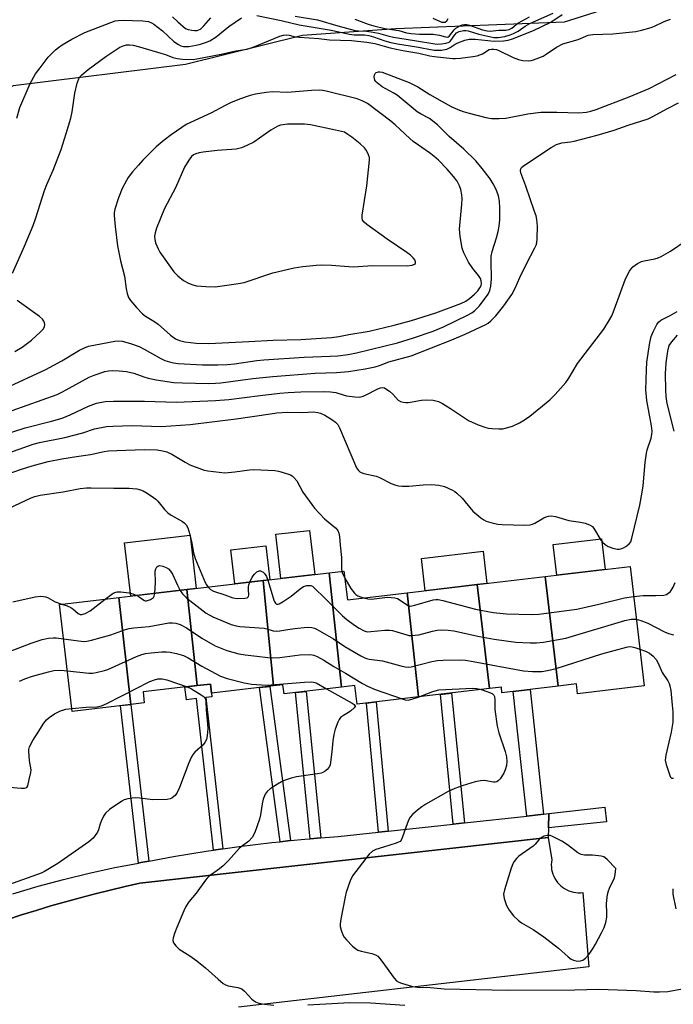
# Model space of a CAD drawing. Units: inches. Extents: x 1255767 to 1261767, y 545452 to 549453.
# Drawn here: x 1259266 to 1259468, y 547806 to 548110 of the extents above; entities that cross this region are included whole.
import ezdxf

# ---------------------------------------------------------------- set-up
doc = ezdxf.new("R2010")
doc.units = ezdxf.units.IN
doc.header["$MEASUREMENT"] = 0
for name, color, linetype in [('BLDG-Footprint', 5, 'Continuous'), ('CULTRL-Pad', 6, 'Continuous'), ('NTRL-Trees', 3, 'Continuous'), ('TRANS-Non Street Sidewalk', 7, 'Continuous'), ('TRANS-Parking Lot', 4, 'Continuous'), ('TRANS-Street Sidewalk', 7, 'Continuous'), ('Undefined', 1, 'Continuous')]:
    doc.layers.add(name, color=color, linetype=linetype)

msp = doc.modelspace()

# ---------------------------------------------------------------- linework, layer by layer
at = {"layer": 'BLDG-Footprint'}
for points, elevation in [([(1259432.02, 547904.25), (1259428.04, 547938.08), (1259454.28, 547941.17), (1259458.61, 547904.28), (1259438.06, 547901.86), (1259437.7, 547904.91)], 405.98), ([(1259365.05, 547903.89), (1259347.33, 547901.81), (1259347, 547904.62), (1259344.08, 547904.28), (1259340.86, 547936.84), (1259361.27, 547939.24)], 408.32), ([(1259385.42, 547933.07), (1259388.87, 547900.89), (1259369.89, 547898.65), (1259369.22, 547904.38), (1259365.05, 547903.89), (1259361.27, 547939.24), (1259365.86, 547939.78), (1259366.91, 547930.89)], 407.63), ([(1259432.02, 547904.25), (1259414.7, 547902.21), (1259414.5, 547903.9), (1259410.86, 547903.47), (1259407.04, 547935.61), (1259428.04, 547938.08)], 406.74), ([(1259344.08, 547904.28), (1259324.93, 547902.02), (1259324.59, 547904.88), (1259320.47, 547904.39), (1259317.32, 547934.07), (1259340.86, 547936.84)], 408.57), ([(1259410.86, 547903.47), (1259388.87, 547900.89), (1259385.42, 547933.07), (1259407.04, 547935.61)], 407.19), ([(1259299.97, 547898.58), (1259281.85, 547896.44), (1259277.97, 547929.44), (1259296.27, 547931.6)], 411.2), ([(1259320.47, 547904.39), (1259303.75, 547902.42), (1259304.15, 547899.07), (1259299.97, 547898.58), (1259296.27, 547931.6), (1259317.32, 547934.07)], 411.09)]:
    msp.add_lwpolyline(points, close=True, dxfattribs=dict(at, elevation=elevation))
at = {"layer": 'CULTRL-Pad'}
for points in [[(1259317.32, 547934.07), (1259299.93, 547932.03), (1259297.99, 547948.48), (1259318.28, 547950.87), (1259320.22, 547934.41)], [(1259356.82, 547938.72), (1259346.39, 547937.49), (1259344.78, 547951.15), (1259355.21, 547952.38)], [(1259446.58, 547940.26), (1259431.64, 547938.5), (1259430.53, 547947.98), (1259445.46, 547949.73)], [(1259340.86, 547936.84), (1259332.11, 547935.81), (1259330.88, 547946.33), (1259341.69, 547947.6), (1259342.92, 547937.08)], [(1259407.04, 547935.61), (1259390.95, 547933.72), (1259389.78, 547943.69), (1259408.84, 547945.93), (1259410.01, 547935.96)]]:
    msp.add_lwpolyline(points, close=True, dxfattribs=at)
at = {"layer": 'NTRL-Trees'}
msp.add_polyline3d([(1259485.25, 548125.75, 0), (1259433.91, 548109.41, 0), (1259381.87, 548107.41, 0), (1259353.05, 548105.27, 0), (1259316.83, 548096.4, 0), (1259263.66, 548089.75, 0), (1259221.79, 548067.59, 0), (1259196.01, 548058.21, 0), (1259178.73, 548053.23, 0), (1259170.29, 548046.9, 0), (1259169.44, 548032.55, 0), (1259183.8, 548004.69, 0), (1259184.49, 547968.35, 0), (1259161.07, 547952.04, 0), (1259141.54, 547941.62, 0), (1259118.1, 547940.32, 0), (1259080.34, 547940.32, 0), (1259042.59, 547964.92, 0)], dxfattribs=at)
at = {"layer": 'TRANS-Non Street Sidewalk'}
for points in [[(1259328.45, 547853.95), (1259325.55, 547853.54), (1259320.28, 547900.39), (1259317.14, 547900.02), (1259316.68, 547903.94), (1259320.47, 547904.39), (1259324.59, 547904.88), (1259324.93, 547902.02), (1259325.05, 547900.95), (1259323.19, 547900.73)], [(1259349.3, 547856.47), (1259346.13, 547856.15), (1259339.74, 547903.76), (1259342.9, 547904.13)], [(1259358.66, 547857.31), (1259355.42, 547857.05), (1259350.92, 547902.23), (1259354.15, 547902.61)], [(1259403.11, 547861.99), (1259399.64, 547861.62), (1259395.65, 547901.68), (1259399.11, 547902.09)], [(1259427.56, 547864.65), (1259422.36, 547864.09), (1259418.17, 547902.62), (1259423.36, 547903.23)], [(1259305.54, 547850.15), (1259303.08, 547849.69), (1259302.4, 547849.56), (1259296.8, 547898.2), (1259299.98, 547898.58)], [(1259379.55, 547859.43), (1259376.54, 547859.1), (1259372.8, 547899), (1259375.8, 547899.35)], [(1259429.05, 547860.44), (1259429.19, 547864.83), (1259446.49, 547866.86), (1259447.01, 547862.31)]]:
    msp.add_lwpolyline(points, close=True, dxfattribs=at)
at = {"layer": 'TRANS-Parking Lot'}
msp.add_lwpolyline([(1259261.66, 547832.03), (1259266.17, 547833.5), (1259270.69, 547834.92), (1259275.23, 547836.29), (1259279.79, 547837.59), (1259284.37, 547838.84), (1259288.96, 547840.05), (1259293.56, 547841.18), (1259298.18, 547842.27), (1259302.81, 547843.3), (1259428.96, 547857.45), (1259430.06, 547850.52), (1259429.96, 547849.79), (1259429.93, 547849.05), (1259429.96, 547848.31), (1259430.05, 547847.58), (1259430.21, 547846.86), (1259430.42, 547846.15), (1259430.7, 547845.47), (1259431.03, 547844.81), (1259431.41, 547844.18), (1259431.86, 547843.58), (1259432.34, 547843.03), (1259432.87, 547842.52), (1259433.45, 547842.06), (1259434.06, 547841.64), (1259434.71, 547841.28), (1259435.38, 547840.98), (1259436.08, 547840.74), (1259436.79, 547840.55), (1259437.52, 547840.43), (1259438.26, 547840.37), (1259438.99, 547840.37), (1259439.73, 547840.44), (1259441.53, 547817.51), (1259333.29, 547804.98)], dxfattribs=at)
at = {"layer": 'TRANS-Street Sidewalk'}
msp.add_lwpolyline([(1259263.5, 547840.03), (1259271.31, 547842.37), (1259279.18, 547844.5), (1259287.1, 547846.44), (1259295.07, 547848.17), (1259302.4, 547849.56), (1259303.08, 547849.69), (1259305.54, 547850.15), (1259313.16, 547851.55), (1259323.28, 547853.21), (1259325.55, 547853.54), (1259328.45, 547853.95), (1259333.43, 547854.66), (1259343.61, 547855.9), (1259346.13, 547856.15), (1259349.3, 547856.47), (1259353.81, 547856.92), (1259355.42, 547857.05), (1259358.66, 547857.31), (1259364.03, 547857.74), (1259376.54, 547859.1), (1259379.55, 547859.43), (1259399.64, 547861.62), (1259403.11, 547861.99), (1259422.36, 547864.09), (1259427.56, 547864.65), (1259429.19, 547864.83), (1259429.05, 547860.44), (1259428.96, 547857.45), (1259302.81, 547843.3), (1259298.18, 547842.27), (1259293.56, 547841.18), (1259288.96, 547840.05), (1259284.37, 547838.84), (1259279.79, 547837.59), (1259275.23, 547836.29), (1259270.69, 547834.92), (1259266.17, 547833.5), (1259261.66, 547832.03)], dxfattribs=at)
at = {"layer": 'Undefined'}
for points, elevation in [([(1259312.82, 548111.08), (1259314.47, 548109.49), (1259316.9, 548107.49), (1259317.66, 548107.13), (1259318.79, 548106.92), (1259319.66, 548106.87), (1259320.51, 548106.91), (1259321.04, 548107.06), (1259321.53, 548107.32), (1259322.59, 548108.3), (1259324.7, 548110.79)], 390), ([(1259338.94, 548111.53), (1259346.46, 548109.98), (1259351.98, 548108.62), (1259361.9, 548106.93), (1259367.58, 548105.69), (1259368.99, 548105.53), (1259372.25, 548105.48), (1259373.57, 548105.31), (1259374.95, 548104.94), (1259378.44, 548103.69), (1259380.34, 548103.19), (1259382.44, 548102.78), (1259388.23, 548101.86), (1259393.73, 548100.81), (1259394.8, 548100.76), (1259395.97, 548100.82), (1259397.68, 548101.12), (1259398.68, 548101.58), (1259400.26, 548102.64), (1259401.03, 548103.04), (1259403.21, 548103.87), (1259404.6, 548104.18), (1259406.37, 548104.22), (1259412.27, 548103.56), (1259415.14, 548103.63), (1259416.56, 548103.84), (1259417.94, 548104.24), (1259424.48, 548106.91), (1259429.76, 548109.47), (1259433.26, 548111.83)], 392), ([(1259350.76, 548111.3), (1259357.65, 548110.11), (1259363.99, 548108.28), (1259369.3, 548106.9), (1259370.39, 548106.74), (1259372.82, 548106.65), (1259374.27, 548106.45), (1259376.57, 548106), (1259379.4, 548105.18), (1259381.18, 548104.77), (1259387.66, 548103.81), (1259393.95, 548102.73), (1259394.87, 548102.66), (1259395.98, 548102.71), (1259397.34, 548102.92), (1259398.1, 548103.15), (1259398.54, 548103.41), (1259398.92, 548103.78), (1259400.17, 548105.53), (1259400.69, 548106.09), (1259401.5, 548106.57), (1259402.77, 548106.86), (1259403.56, 548106.89), (1259404.2, 548106.81), (1259407.5, 548105.77), (1259412.17, 548104.67), (1259413.56, 548104.67), (1259415.57, 548105.05), (1259417.26, 548105.48), (1259418.28, 548105.9), (1259419.68, 548106.7), (1259421.82, 548108.2), (1259423.3, 548109.03), (1259430.49, 548112.17)], 390), ([(1259369.2, 548110.36), (1259373.36, 548108.83), (1259375.09, 548108.32), (1259378.45, 548107.51), (1259382.79, 548106.87), (1259385.21, 548106.18), (1259386.64, 548105.91), (1259389.16, 548105.73), (1259392.07, 548105.77), (1259393.44, 548105.7), (1259395.35, 548105.42), (1259397.27, 548104.86), (1259398, 548104.84), (1259398.51, 548105.19), (1259399.87, 548107.04), (1259400.48, 548107.61), (1259401.92, 548108.43), (1259402.43, 548108.61), (1259403.15, 548108.72), (1259403.88, 548108.68), (1259404.69, 548108.49), (1259408.63, 548107.04), (1259410.1, 548106.71), (1259411.02, 548106.69), (1259413.68, 548106.92), (1259415.88, 548107), (1259416.92, 548107.18), (1259417.72, 548107.62), (1259419.08, 548108.74), (1259419.81, 548109.25), (1259423.22, 548111.04)], 388), ([(1259263.38, 548031.89), (1259267.14, 548040.19), (1259269.79, 548046.56), (1259270.66, 548048.98), (1259273.27, 548057.4), (1259273.98, 548059.25), (1259275.94, 548063.72), (1259278.41, 548070.06), (1259280.03, 548075.01), (1259281.44, 548079.76), (1259281.84, 548081.7), (1259282.72, 548087.45), (1259283.41, 548090.56), (1259283.86, 548091.91), (1259284.26, 548092.55), (1259284.81, 548093.15), (1259286.75, 548094.78), (1259292.21, 548098.81), (1259296.6, 548101.68), (1259297.63, 548102.17), (1259298.68, 548102.41), (1259299.52, 548102.43), (1259300.67, 548102.3), (1259302.68, 548101.81), (1259309.26, 548099.89), (1259310.67, 548099.43), (1259312.97, 548098.54), (1259314.27, 548098.16), (1259315.9, 548097.96), (1259319.22, 548097.94), (1259320.42, 548098.1), (1259327.86, 548099.54), (1259332.39, 548100.54), (1259335.97, 548101.11), (1259337.81, 548101.76), (1259346.03, 548105.08), (1259347.14, 548105.41), (1259348.13, 548105.49), (1259348.93, 548105.38), (1259350.75, 548104.92), (1259352.1, 548104.76), (1259358.06, 548104.36), (1259361.37, 548103.95), (1259368.18, 548103.81), (1259372.89, 548103.23), (1259375.37, 548102.8), (1259378.24, 548101.99), (1259380.15, 548101.54), (1259384.08, 548100.73), (1259388.96, 548099.86), (1259392.35, 548099.05), (1259393.78, 548098.83), (1259399.53, 548098.23), (1259400.38, 548098.21), (1259401.84, 548098.33), (1259405.65, 548098.81), (1259407.07, 548099.07), (1259408.66, 548099.6), (1259410.72, 548100.94), (1259411.45, 548101.12), (1259412.2, 548101.11), (1259412.96, 548100.97), (1259413.75, 548100.68), (1259418.2, 548098.54), (1259419.82, 548097.87), (1259421.18, 548097.6), (1259422.85, 548097.52), (1259423.67, 548097.61), (1259424.48, 548097.84), (1259427.38, 548098.97), (1259428.4, 548099.55), (1259431.58, 548101.66), (1259433.48, 548102.69), (1259438.26, 548104.12), (1259441.31, 548105.38), (1259442.77, 548105.58), (1259448.97, 548105.86), (1259456.08, 548106.6), (1259457.78, 548106.92), (1259460.83, 548107.81), (1259461.88, 548108.22), (1259464.87, 548109.64), (1259466.81, 548110.39)], 394), ([(1259264.7, 548079.75), (1259265.71, 548083.07), (1259268.89, 548090.49), (1259270.56, 548093.43), (1259271.91, 548095.33), (1259274.46, 548098.6), (1259276.73, 548100.88), (1259277.62, 548101.63), (1259278.79, 548102.44), (1259281.75, 548104.18), (1259285.8, 548106.22), (1259293.76, 548109.37), (1259295.15, 548109.82), (1259296.09, 548109.98), (1259297.57, 548110.04), (1259300.53, 548110), (1259303.73, 548109.84), (1259305.41, 548109.6), (1259306.38, 548109.24), (1259307.08, 548108.83), (1259309.76, 548106.79), (1259313.29, 548103.49), (1259314.72, 548102.5), (1259315.48, 548102.16), (1259316.27, 548101.96), (1259317.09, 548101.88), (1259317.93, 548101.95), (1259320.17, 548102.33), (1259321.52, 548102.67), (1259323.1, 548103.15), (1259324.38, 548103.68), (1259326.38, 548104.94), (1259330.3, 548108.12), (1259334.19, 548110.8)], 392), ([(1259393.31, 548110.72), (1259395.34, 548109.71), (1259396.14, 548109.46), (1259396.66, 548109.41), (1259397.1, 548109.47), (1259397.67, 548109.85), (1259398.05, 548110.55)], 386), ([(1259261.26, 547996.32), (1259273.69, 548002.06), (1259278.62, 548004.73), (1259284.12, 548008.02), (1259285.66, 548008.8), (1259286.86, 548009.25), (1259295.02, 548010.83), (1259296.19, 548010.93), (1259297.32, 548010.84), (1259299.83, 548010.14), (1259302.56, 548009.16), (1259304.11, 548008.37), (1259309.21, 548005.5), (1259310.53, 548004.9), (1259311.9, 548004.42), (1259313.2, 548004.15), (1259314.57, 548003.98), (1259322.16, 548003.56), (1259326.84, 548003.54), (1259329.89, 548003.66), (1259332.03, 548003.87), (1259338.96, 548004.83), (1259341.08, 548005.06), (1259353.59, 548005.9), (1259361.57, 548006.17), (1259363.96, 548006.33), (1259367.13, 548006.73), (1259369.77, 548007.24), (1259382.37, 548010.37), (1259387.32, 548011.87), (1259393.41, 548013.97), (1259396.59, 548015.31), (1259404.09, 548018.89), (1259405.4, 548019.6), (1259406.35, 548020.29), (1259407.76, 548021.77), (1259410.39, 548025.39), (1259410.94, 548026.52), (1259411.29, 548027.82), (1259411.43, 548030.14), (1259411.32, 548035.45), (1259411.39, 548037.1), (1259411.71, 548038.53), (1259413.03, 548042.81), (1259413.53, 548044.73), (1259413.84, 548046.4), (1259414.03, 548048.38), (1259414, 548052.09), (1259413.89, 548054.09), (1259413.57, 548055.8), (1259412.92, 548057.68), (1259412, 548059.52), (1259411.05, 548060.99), (1259408.62, 548064.25), (1259406.6, 548066.6), (1259402.9, 548070.2), (1259398.36, 548074.12), (1259394.78, 548077.72), (1259392.32, 548079.64), (1259389.7, 548081.02), (1259388.53, 548081.77), (1259382.3, 548086.84), (1259381.08, 548087.61), (1259377.71, 548089.47), (1259376.08, 548090.66), (1259375.69, 548091.09), (1259375.43, 548091.54), (1259375.15, 548092.51), (1259375.26, 548093.18), (1259375.51, 548093.56), (1259375.86, 548093.88), (1259376.51, 548094.13), (1259376.97, 548094.12), (1259377.67, 548093.95), (1259386.01, 548090.83), (1259388.68, 548089.45), (1259392.43, 548087.08), (1259396.16, 548084.92), (1259398.98, 548083.42), (1259401.09, 548082.47), (1259402.74, 548081.87), (1259404.17, 548081.46), (1259409.66, 548080.02), (1259411.41, 548079.69), (1259413.8, 548079.65), (1259415.89, 548079.74), (1259422.68, 548081.12), (1259426.69, 548081.58), (1259431.67, 548081.64), (1259438.47, 548081.44), (1259440.79, 548081.65), (1259442.18, 548081.96), (1259443.8, 548082.48), (1259453.97, 548086.36), (1259460.19, 548088.91), (1259468.55, 548093.3)], 396), ([(1259263.31, 547989.37), (1259277.2, 547994.37), (1259278.9, 547995.19), (1259287.08, 547999.69), (1259288.69, 548000.33), (1259291.98, 548001.43), (1259293.06, 548001.66), (1259294.39, 548001.76), (1259296.39, 548001.68), (1259298.68, 548001.48), (1259300.88, 548000.98), (1259304.05, 547999.83), (1259305.38, 547999.43), (1259307.81, 547998.94), (1259313.32, 547998.08), (1259315.9, 547997.92), (1259324.01, 547997.81), (1259326.2, 547997.83), (1259327.82, 547997.96), (1259337.67, 547999.31), (1259343.85, 547999.95), (1259356.91, 548000.91), (1259363.51, 548001.14), (1259367.28, 548001.48), (1259372.42, 548002.33), (1259375.48, 548002.95), (1259376.85, 548003.36), (1259379.73, 548004.49), (1259386.67, 548006.35), (1259399.2, 548011.31), (1259403.31, 548013.06), (1259409.67, 548015.96), (1259410.4, 548016.41), (1259411.26, 548017.1), (1259412.8, 548018.7), (1259415.3, 548021.76), (1259417.71, 548025.24), (1259418.81, 548027.23), (1259420.21, 548030.51), (1259422.29, 548034.79), (1259424.9, 548039.72), (1259425.25, 548040.51), (1259425.47, 548041.25), (1259425.62, 548042.57), (1259425.69, 548046.38), (1259425.51, 548048.48), (1259425.26, 548049.56), (1259424.8, 548050.95), (1259422.04, 548058.73), (1259420.48, 548062.83), (1259420.39, 548063.61), (1259420.48, 548064.09), (1259420.73, 548064.53), (1259421.33, 548065.07), (1259429.95, 548070.7), (1259431.56, 548071.62), (1259433.17, 548072.11), (1259435.89, 548072.43), (1259437.04, 548072.64), (1259444.08, 548074.51), (1259449.36, 548076.1), (1259453.71, 548077.63), (1259459.85, 548079.6), (1259461.32, 548080.29), (1259465.63, 548082.62), (1259469.27, 548084.47)], 398), ([(1259260.01, 547981.74), (1259267.31, 547984.07), (1259275.47, 547986.12), (1259278.77, 547987.04), (1259281.27, 547988.07), (1259286.92, 547990.79), (1259289.32, 547991.64), (1259292.05, 547992.16), (1259294.65, 547992.33), (1259304.19, 547992.26), (1259314.13, 547992.03), (1259326.18, 547992.5), (1259330.22, 547992.82), (1259339.95, 547994.1), (1259346, 547994.8), (1259348.58, 547995.03), (1259352.52, 547995.2), (1259359.79, 547995.29), (1259361.74, 547995.21), (1259363.39, 547994.95), (1259365.57, 547994.23), (1259366.6, 547993.98), (1259369.23, 547993.63), (1259370.68, 547993.59), (1259371.51, 547993.73), (1259372.29, 547994.03), (1259376.48, 547996.17), (1259377.11, 547996.39), (1259377.85, 547996.48), (1259378.34, 547996.39), (1259378.81, 547996.16), (1259379.95, 547995.36), (1259381.01, 547994.42), (1259382.59, 547992.66), (1259383.32, 547992.25), (1259384.12, 547991.98), (1259384.96, 547991.88), (1259385.81, 547991.94), (1259389.81, 547992.6), (1259391.23, 547992.76), (1259393.45, 547992.59), (1259394.27, 547992.44), (1259395.07, 547992.2), (1259396.34, 547991.54), (1259398.82, 547990.05), (1259404.38, 547986.31), (1259407.29, 547984.95), (1259409.68, 547984.15), (1259410.49, 547983.96), (1259411.67, 547983.83), (1259413.76, 547983.73), (1259414.95, 547983.78), (1259416.05, 547984.01), (1259417.95, 547984.6), (1259420.09, 547985.6), (1259421.64, 547986.5), (1259423.28, 547987.68), (1259429.45, 547992.72), (1259431.12, 547994.35), (1259434.41, 547998.03), (1259435.33, 547999.45), (1259437.99, 548003.96), (1259446.13, 548014.6), (1259447.98, 548017.43), (1259448.63, 548018.67), (1259449.41, 548020.53), (1259452.87, 548030.06), (1259454.13, 548032.43), (1259454.62, 548033.17), (1259455.19, 548033.82), (1259456.57, 548034.82), (1259457.83, 548035.47), (1259458.64, 548035.69), (1259461.95, 548036.3), (1259462.95, 548036.63), (1259463.9, 548037.06), (1259466.75, 548038.67), (1259471.67, 548041.92)], 400), ([(1259264.15, 548007.68), (1259266.42, 548008.99), (1259269.31, 548011.19), (1259272.08, 548013.72), (1259272.86, 548014.55), (1259273.27, 548015.23), (1259273.38, 548016.01), (1259273.31, 548016.54), (1259273.13, 548017.04), (1259272.65, 548017.69), (1259271.79, 548018.44), (1259264.83, 548023.38)], 394), ([(1259260.88, 547975.81), (1259269.82, 547979.06), (1259271.73, 547979.55), (1259279.53, 547981.09), (1259285.13, 547982.54), (1259288.77, 547983.8), (1259292.41, 547984.45), (1259294.46, 547984.6), (1259300.38, 547984.76), (1259309.37, 547984.43), (1259318.27, 547985.07), (1259332.53, 547986.84), (1259343.13, 547988.43), (1259345.11, 547988.66), (1259348.35, 547988.87), (1259353.12, 547988.84), (1259356.4, 547988.96), (1259357.83, 547988.84), (1259358.64, 547988.58), (1259359.92, 547987.93), (1259362.15, 547986.63), (1259363.21, 547985.86), (1259363.94, 547985.06), (1259364.49, 547984.09), (1259369.74, 547971.75), (1259370.36, 547970.84), (1259370.74, 547970.51), (1259371.21, 547970.25), (1259372.02, 547969.99), (1259375.76, 547969.14), (1259376.82, 547968.69), (1259380.46, 547966.88), (1259381.84, 547966.35), (1259382.68, 547966.13), (1259383.85, 547966.02), (1259385.93, 547966.06), (1259390.32, 547966.48), (1259392.89, 547966.59), (1259395.21, 547966.37), (1259396.91, 547965.89), (1259399.36, 547964.83), (1259400.1, 547964.39), (1259400.77, 547963.87), (1259402.39, 547962.3), (1259405.69, 547958.27), (1259408.12, 547956.26), (1259409.05, 547955.61), (1259409.8, 547955.21), (1259412.02, 547954.58), (1259413.44, 547954.3), (1259414.74, 547954.21), (1259421.76, 547954.03), (1259423.44, 547954.1), (1259424.14, 547954.27), (1259424.85, 547954.55), (1259427.62, 547956.21), (1259428.39, 547956.6), (1259429.08, 547956.8), (1259429.91, 547956.87), (1259431.29, 547956.66), (1259435.32, 547955.4), (1259438.95, 547954.92), (1259440.39, 547954.6), (1259441.78, 547954.13), (1259442.64, 547953.55), (1259443.3, 547952.68), (1259445.21, 547949.37), (1259445.77, 547948.74), (1259446.62, 547948.02), (1259447.56, 547947.42), (1259448.93, 547946.92), (1259450.35, 547946.6), (1259450.91, 547946.56), (1259451.45, 547946.63), (1259452.21, 547946.93), (1259452.95, 547947.34), (1259454.05, 547948.17), (1259454.49, 547948.86), (1259454.85, 547949.96), (1259457.31, 547960.14), (1259458.06, 547964.15), (1259458.33, 547966.09), (1259458.96, 547973.36), (1259459.35, 547976.18), (1259459.61, 547977.27), (1259460.76, 547980.85), (1259461.04, 547981.96), (1259461.1, 547983.06), (1259460.94, 547984.71), (1259459.52, 547992.48), (1259459.2, 547995.83), (1259459.38, 548002.02), (1259459.51, 548004.38), (1259460.38, 548010.41), (1259460.86, 548012.34), (1259461.43, 548013.68), (1259462.61, 548016.02), (1259463.1, 548016.71), (1259463.77, 548017.29), (1259466.63, 548018.74), (1259468.88, 548020.06)], 402), ([(1259467.9, 547983.02), (1259465.77, 547991.59), (1259465.41, 547993.79), (1259465.31, 547995.78), (1259465.27, 548000.74), (1259465.46, 548004.12), (1259465.91, 548007.72), (1259466.4, 548009.47), (1259467.16, 548010.67), (1259468.92, 548012.69)], 404), ([(1259260.29, 547969.21), (1259265.89, 547971.17), (1259269.48, 547972.32), (1259274.45, 547973.62), (1259278.69, 547974.53), (1259283.17, 547975.15), (1259287.54, 547975.84), (1259291.7, 547976.7), (1259293.08, 547976.92), (1259295.7, 547977.08), (1259304.15, 547977.35), (1259308.12, 547977.22), (1259309.77, 547976.98), (1259311.09, 547976.66), (1259312.68, 547975.96), (1259316.75, 547973.47), (1259318.25, 547972.64), (1259321.83, 547971.25), (1259322.67, 547970.99), (1259323.82, 547970.77), (1259327.3, 547970.31), (1259329.03, 547970.19), (1259332.15, 547970.46), (1259336.61, 547971.11), (1259338.04, 547971.17), (1259344.47, 547970.84), (1259345.63, 547970.68), (1259346.78, 547970.38), (1259349.3, 547969.54), (1259349.8, 547969.27), (1259350.41, 547968.76), (1259351.25, 547967.69), (1259353.16, 547964.19), (1259356.71, 547959.24), (1259359.79, 547955.97), (1259363.19, 547953.18), (1259363.95, 547952.33), (1259364.31, 547951.55), (1259364.51, 547950.46), (1259364.7, 547947.79), (1259365.13, 547944), (1259365.11, 547940.62), (1259365.2, 547939.7)], 404), ([(1259262.33, 547959.21), (1259269.16, 547962.44), (1259270.27, 547962.84), (1259272, 547963.26), (1259279.06, 547964.26), (1259284.28, 547965.3), (1259286.31, 547965.51), (1259287.77, 547965.54), (1259294.73, 547965.38), (1259299.47, 547965.41), (1259300.65, 547965.35), (1259301.83, 547965.17), (1259302.99, 547964.92), (1259303.81, 547964.61), (1259305.07, 547963.88), (1259307.01, 547962.55), (1259307.7, 547962.01), (1259308.33, 547961.39), (1259310.39, 547958.85), (1259311.38, 547957.83), (1259312.48, 547957.02), (1259315.91, 547955.11), (1259316.56, 547954.61), (1259317.07, 547954.04), (1259317.58, 547953.17), (1259317.95, 547952.12), (1259318.69, 547948.92), (1259319.38, 547945.39), (1259319.85, 547943.7), (1259322.98, 547936.29), (1259323.38, 547935.5), (1259323.86, 547934.84)], 406), ([(1259307.44, 547932.91), (1259307.6, 547936.31), (1259307.54, 547939.73), (1259307.72, 547940.45), (1259308.06, 547941.06), (1259308.36, 547941.31), (1259308.91, 547941.47), (1259309.91, 547941.32), (1259310.91, 547940.92), (1259311.58, 547940.51), (1259312.28, 547939.8), (1259312.85, 547938.86), (1259314.36, 547935.41), (1259315.22, 547933.82)], 408), ([(1259336.72, 547936.35), (1259337.49, 547937.86), (1259338.16, 547938.81), (1259338.97, 547939.56), (1259339.67, 547939.82), (1259340.1, 547939.82), (1259340.47, 547939.71), (1259340.9, 547939.44), (1259341.28, 547939.07), (1259341.9, 547938.15), (1259342.35, 547937.01)], 406), ([(1259365.2, 547939.7), (1259365.43, 547938.99), (1259366.11, 547937.65)], 404), ([(1259366.11, 547937.65), (1259368, 547934.36), (1259369.07, 547932.97), (1259369.48, 547932.59), (1259370.19, 547932.15), (1259370.97, 547931.79), (1259371.91, 547931.48)], 404), ([(1259323.86, 547934.84), (1259324.6, 547934.14), (1259325.5, 547933.62), (1259329.07, 547932.45), (1259331.47, 547931.57), (1259332.86, 547931.32), (1259335.21, 547931.4), (1259335.96, 547931.55), (1259336.29, 547931.78), (1259336.37, 547931.94), (1259336.43, 547932.33), (1259336.3, 547934.13), (1259336.32, 547934.95), (1259336.42, 547935.5), (1259336.72, 547936.35)], 406), ([(1259342.35, 547937.01), (1259344.32, 547930.54), (1259344.68, 547929.86), (1259345, 547929.59), (1259345.38, 547929.53), (1259345.85, 547929.66), (1259347.09, 547930.37), (1259349.58, 547932.08), (1259352.36, 547934.33), (1259353.33, 547934.98), (1259354.33, 547935.32), (1259355.1, 547935.38), (1259355.6, 547935.31), (1259356.15, 547935.08), (1259356.59, 547934.73), (1259360.14, 547931.16), (1259365.42, 547926), (1259366.73, 547924.81), (1259369.11, 547923.03), (1259370.55, 547922.12), (1259372.08, 547921.3), (1259373.07, 547921.06), (1259374.2, 547921.07), (1259378.52, 547921.48), (1259379.95, 547921.51), (1259380.81, 547921.38), (1259382.24, 547921.03), (1259385.31, 547920.04), (1259385.88, 547919.93), (1259386.73, 547919.88), (1259389.02, 547920.13), (1259393.25, 547921.23), (1259394.67, 547921.52), (1259396.09, 547921.6), (1259398.1, 547921.55), (1259399.85, 547921.3), (1259407.72, 547919.6), (1259412.3, 547918.76), (1259418.98, 547917.85), (1259423.38, 547917.57), (1259425.34, 547917.57), (1259427.57, 547917.8), (1259434.44, 547919.06), (1259452.63, 547924.54), (1259454.59, 547924.92), (1259455.4, 547924.95), (1259456.19, 547924.88)], 406), ([(1259455.36, 547931.95), (1259458.3, 547932.25), (1259462.21, 547932.22), (1259464.73, 547932.39), (1259465.52, 547932.59), (1259466, 547932.85), (1259466.65, 547933.39), (1259467.01, 547933.83), (1259467.59, 547934.85), (1259468.2, 547936.21)], 404), ([(1259263.49, 547930.31), (1259270.46, 547931.78), (1259272.17, 547932), (1259272.99, 547931.98), (1259273.76, 547931.81), (1259274.48, 547931.5), (1259276.63, 547930.25), (1259278.68, 547929.53)], 408), ([(1259292.09, 547931.1), (1259294.57, 547932.92), (1259295.32, 547933.3), (1259295.77, 547933.41), (1259296.88, 547933.42), (1259299.46, 547933.06), (1259300.56, 547932.79), (1259301.85, 547932.25)], 408), ([(1259301.85, 547932.25), (1259302.55, 547931.86), (1259303.98, 547930.77), (1259304.37, 547930.64), (1259304.85, 547930.64), (1259306.09, 547931.04), (1259306.94, 547931.59), (1259307.21, 547932), (1259307.44, 547932.91)], 408), ([(1259315.22, 547933.82), (1259315.96, 547932.77), (1259317.31, 547931.45), (1259321.39, 547928.19), (1259323.26, 547926.8), (1259325.29, 547925.64), (1259330.97, 547923.3), (1259332.54, 547922.89), (1259333.63, 547922.7), (1259341.22, 547922.11), (1259342.04, 547921.95), (1259344.02, 547921.36), (1259344.97, 547921.21), (1259346.04, 547921.28), (1259348.54, 547921.77), (1259350.62, 547922.03), (1259354.5, 547922.42), (1259355.95, 547922.37), (1259356.75, 547922.1), (1259357.53, 547921.71), (1259362.63, 547918.83), (1259366.17, 547916.51), (1259371.07, 547913.57), (1259372.11, 547913.03), (1259372.84, 547912.76), (1259373.67, 547912.58), (1259377.79, 547912.1), (1259383.4, 547910.46), (1259384.76, 547910.16), (1259385.8, 547910.09), (1259386.63, 547910.2), (1259393.06, 547911.83), (1259394.8, 547912.18), (1259396.56, 547912.29), (1259401.9, 547912.36), (1259403.38, 547912.24), (1259405.74, 547911.86), (1259421.4, 547908.97), (1259424.15, 547908.73), (1259427.05, 547908.8), (1259428.81, 547909.04), (1259431.43, 547909.64), (1259445.57, 547914.22), (1259453.18, 547916.32), (1259454.03, 547916.45), (1259454.97, 547916.41), (1259455.79, 547916.22), (1259457.27, 547915.7)], 408), ([(1259371.91, 547931.48), (1259373.22, 547931.21), (1259374.39, 547931.13), (1259379.34, 547931.68), (1259380.49, 547931.67), (1259381.63, 547931.54), (1259382.44, 547931.31), (1259382.94, 547931.05), (1259385.49, 547929.23), (1259385.96, 547929.04), (1259386.44, 547928.98), (1259387.81, 547929.22), (1259393.4, 547930.88), (1259394.24, 547931.03), (1259394.96, 547931.04), (1259396.4, 547930.74), (1259406.52, 547927.97), (1259412.02, 547926.95), (1259416.05, 547926.56), (1259423.79, 547926.36), (1259426.1, 547926.49), (1259437.82, 547928.05), (1259444.62, 547929.57), (1259452.6, 547931.47), (1259455.36, 547931.95)], 404), ([(1259278.68, 547929.53), (1259280.35, 547929), (1259281.39, 547928.56), (1259282.06, 547928.1), (1259283.66, 547926.65), (1259284.35, 547926.35), (1259284.86, 547926.36), (1259285.89, 547926.69), (1259287.4, 547927.49), (1259292.09, 547931.1)], 408), ([(1259279.22, 547918.85), (1259284.65, 547918.13), (1259285.51, 547918.07), (1259286.37, 547918.11), (1259287.8, 547918.42), (1259293.77, 547920.11), (1259298.34, 547921.77), (1259299.42, 547922.08), (1259300.9, 547922.28), (1259305.69, 547922.64), (1259311.74, 547923.79), (1259312.83, 547923.82), (1259313.89, 547923.71), (1259315.2, 547923.29), (1259317.23, 547922.22), (1259321.97, 547919.08), (1259326.09, 547916.7), (1259329.66, 547915.23), (1259333.32, 547914.26), (1259335.3, 547913.9), (1259338.97, 547913.51), (1259342.3, 547913.05), (1259343.68, 547912.95), (1259346.02, 547913.06), (1259352.17, 547913.93), (1259355.16, 547914.02), (1259356.03, 547913.94), (1259356.58, 547913.81), (1259357.6, 547913.36), (1259359.59, 547912.24), (1259362.77, 547910.25), (1259366.29, 547908.23), (1259371.59, 547905.01), (1259373.14, 547904.17), (1259375.49, 547903.22), (1259383.81, 547900.29)], 410), ([(1259456.19, 547924.88), (1259457.61, 547924.52), (1259459.8, 547923.74), (1259464.89, 547921.04), (1259466.19, 547920.48), (1259467.73, 547920.11)], 406), ([(1259222.49, 547902.79), (1259223.78, 547906), (1259224.54, 547908.45), (1259224.88, 547909.07), (1259225.42, 547909.52), (1259226.17, 547909.89), (1259228.92, 547910.85), (1259231.76, 547911.62), (1259235.31, 547912.45), (1259239.42, 547913.59), (1259240.8, 547913.84), (1259242.44, 547913.76), (1259250.32, 547912.71), (1259251.7, 547912.64), (1259252.8, 547912.73), (1259258.67, 547913.96), (1259260.92, 547914.54), (1259263.86, 547915.48), (1259269.14, 547917.47), (1259272.62, 547918.66), (1259274.58, 547919.04), (1259275.99, 547919.2), (1259276.86, 547919.17), (1259279.22, 547918.85)], 410), ([(1259280.38, 547908.97), (1259286.99, 547908.24), (1259288.17, 547908.25), (1259289.3, 547908.43), (1259291.82, 547909.02), (1259292.92, 547909.37), (1259301.76, 547913.4), (1259303.4, 547914.04), (1259304.54, 547914.28), (1259306.3, 547914.49), (1259309.52, 547914.78), (1259310.99, 547914.82), (1259312.12, 547914.68), (1259314.1, 547914.28), (1259316.28, 547913.67), (1259317.72, 547912.95), (1259321.94, 547910.44), (1259327.66, 547907.34), (1259329.73, 547906.61), (1259335.04, 547905.24), (1259337.3, 547904.85), (1259342.04, 547904.48), (1259353.64, 547905.48), (1259355.67, 547905.55), (1259356.44, 547905.46), (1259357.22, 547905.2), (1259360.5, 547903.36)], 412), ([(1259457.27, 547915.7), (1259459.04, 547915.02), (1259460.32, 547914.4), (1259461.39, 547913.51), (1259462.33, 547912.48), (1259462.92, 547911.55), (1259464.22, 547908.49), (1259465.94, 547905.84), (1259466.33, 547905.09), (1259466.62, 547904.29), (1259466.87, 547902.89), (1259467.35, 547898.31), (1259467.46, 547896.28), (1259467.46, 547893.13), (1259466.96, 547890.04), (1259466.32, 547886.94), (1259465.33, 547882.86), (1259465.15, 547881.4), (1259465.43, 547879.97), (1259466.57, 547876.58), (1259466.82, 547876.13), (1259467.14, 547875.83), (1259467.72, 547875.76)], 408), ([(1259265.55, 547905.8), (1259267.2, 547906.48), (1259269.57, 547907.31), (1259274.5, 547908.7), (1259276.15, 547909.06), (1259278.37, 547909.15), (1259280.38, 547908.97)], 412), ([(1259317.44, 547904.03), (1259318.77, 547903.37), (1259321.75, 547901.58), (1259322.6, 547900.88), (1259323.03, 547900.17), (1259323.19, 547899.41), (1259323.29, 547896.94), (1259323.71, 547892.52), (1259323.74, 547891.13), (1259323.62, 547888.87), (1259323.37, 547887.76), (1259322.87, 547886.76), (1259322.29, 547886.12), (1259319.75, 547883.81), (1259319.24, 547883.19), (1259318.78, 547882.43), (1259317.92, 547880.55), (1259315.02, 547872.88), (1259314.3, 547871.39), (1259313.71, 547870.48), (1259313.31, 547870.09), (1259312.61, 547869.6), (1259312.11, 547869.37), (1259311.26, 547869.2), (1259306.78, 547869.11), (1259302.72, 547869.65), (1259301.54, 547869.73), (1259300.43, 547869.62), (1259299.04, 547869.36), (1259297.96, 547869.06), (1259297.19, 547868.71), (1259293.38, 547866.12), (1259292.1, 547865.02), (1259291.5, 547864.06), (1259290.91, 547862.74), (1259290.52, 547861.66), (1259290, 547859.83), (1259289.63, 547859.06), (1259288.3, 547857.27), (1259287.02, 547856.13), (1259277.41, 547849.44), (1259273.25, 547846.91), (1259272.22, 547846.4), (1259270.84, 547845.86), (1259262.17, 547842.83)], 414), ([(1259281.75, 547897.33), (1259286.19, 547897.69), (1259289.51, 547897.85), (1259290.96, 547898.16), (1259292.58, 547898.89), (1259305.89, 547905.65), (1259307.27, 547906.21), (1259308.33, 547906.49), (1259309.63, 547906.45), (1259311.13, 547906.13), (1259317.44, 547904.03)], 414), ([(1259360.5, 547903.36), (1259368.4, 547898.99), (1259369.02, 547898.54), (1259369.31, 547898.07), (1259369.28, 547897.89), (1259369.05, 547897.5), (1259368.02, 547896.55), (1259367.26, 547896.04), (1259365.67, 547895.17), (1259364.82, 547894.53), (1259364.33, 547893.89), (1259363.95, 547893.13), (1259363.13, 547890.97), (1259362.73, 547889.3), (1259362.4, 547887.32), (1259362.12, 547883.9), (1259361.74, 547880.69), (1259361.55, 547879.85), (1259361.21, 547879.1), (1259360.67, 547878.47), (1259360.03, 547877.93), (1259359.32, 547877.5), (1259358.78, 547877.31), (1259357.64, 547877.09), (1259351.21, 547876.19), (1259349.54, 547875.77), (1259347.37, 547875.06), (1259346.59, 547874.7), (1259345.31, 547873.93), (1259343.06, 547872.45), (1259342.16, 547871.71), (1259341.53, 547870.82), (1259340.9, 547869.28), (1259340.57, 547867.9), (1259340.07, 547864.47), (1259339.77, 547863.07), (1259338.28, 547858.97), (1259337.53, 547857.44), (1259336.41, 547856.27), (1259334.08, 547854.58), (1259333.42, 547854.02), (1259330.2, 547850.29), (1259328.53, 547848.66), (1259327.41, 547847.72), (1259324.22, 547845.48), (1259323.58, 547844.91), (1259323.02, 547844.26), (1259320.18, 547840.2), (1259317.91, 547837.54), (1259316.98, 547836.1), (1259316.35, 547834.79), (1259314.17, 547829.68), (1259313.48, 547827.78), (1259313.09, 547826.42), (1259313, 547825.64), (1259313.22, 547824.89), (1259313.88, 547823.96), (1259314.93, 547822.92), (1259318.25, 547820.85), (1259320.35, 547819.38), (1259323.1, 547817.17), (1259326.94, 547813.62), (1259328.55, 547812.37), (1259329.29, 547811.91), (1259330.06, 547811.58), (1259333.03, 547811.06), (1259334.25, 547810.65), (1259335.1, 547809.97), (1259337.41, 547807.51), (1259338.47, 547806.68), (1259339.56, 547806.28), (1259341.29, 547805.95), (1259344.22, 547805.64)], 412), ([(1259408.29, 547903.17), (1259410.28, 547902.5), (1259411.62, 547901.95), (1259412.21, 547901.48), (1259412.39, 547901.03), (1259412.49, 547899.95), (1259412.45, 547896.96), (1259413.18, 547891.89), (1259413.76, 547889.79), (1259415.68, 547884), (1259416.1, 547882.33), (1259416.18, 547880.91), (1259416.06, 547879.75), (1259415.72, 547878.39), (1259415.29, 547877.33), (1259414.12, 547875.61), (1259413.55, 547874.99), (1259413.11, 547874.7), (1259412.61, 547874.57), (1259412.08, 547874.56), (1259409.23, 547875.05), (1259408.09, 547875), (1259406.38, 547874.63), (1259402.38, 547873.41), (1259400.16, 547872.61), (1259398.02, 547871.69), (1259391.17, 547867.7), (1259389.97, 547866.92), (1259388.62, 547865.86), (1259387.09, 547864.55), (1259386.33, 547863.73), (1259385.92, 547863), (1259385.5, 547861.96), (1259383.89, 547857.34), (1259383.52, 547856.61), (1259383.2, 547856.25), (1259382.76, 547855.97), (1259381.98, 547855.65), (1259378.07, 547854.51), (1259375.67, 547853.69), (1259374.7, 547853.19), (1259373.68, 547852.33), (1259372.57, 547851), (1259368.54, 547845.55), (1259367.8, 547844.01), (1259366.52, 547840.54), (1259366.18, 547839.11), (1259364.87, 547832.23), (1259364.71, 547830.79), (1259364.73, 547829.91), (1259364.97, 547828.77), (1259365.46, 547827.39), (1259365.89, 547826.65), (1259366.65, 547825.77), (1259368.53, 547823.91), (1259369.4, 547823.14), (1259370.1, 547822.66), (1259371.14, 547822.31), (1259374.5, 547821.58), (1259375.59, 547821.18), (1259376.29, 547820.73), (1259376.88, 547820.12), (1259377.59, 547819.2), (1259381.34, 547813.93), (1259382.13, 547813.11), (1259382.83, 547812.73), (1259383.6, 547812.45), (1259386.72, 547811.47), (1259387.84, 547811.25), (1259389.24, 547811.13), (1259391.43, 547811.16), (1259396.85, 547810.7), (1259416.52, 547810.31), (1259437.17, 547810.36), (1259444.68, 547810.61), (1259456.2, 547810.16), (1259461.64, 547809.78), (1259463.34, 547809.74), (1259465.94, 547809.86), (1259470.34, 547810.72)], 410), ([(1259383.81, 547900.29), (1259384.81, 547900), (1259385.74, 547899.92), (1259386.84, 547900.16), (1259388.76, 547900.87)], 410), ([(1259388.76, 547900.87), (1259393.36, 547902.61), (1259395.22, 547903.05), (1259405.54, 547903.61), (1259406.97, 547903.5), (1259408.29, 547903.17)], 410), ([(1259262.48, 547873.02), (1259266.04, 547872.72), (1259267.15, 547872.72), (1259267.8, 547872.94), (1259268.12, 547873.46), (1259268.51, 547875.33), (1259269.11, 547877.56), (1259269.16, 547878.39), (1259268.65, 547881.19), (1259268.43, 547884.11), (1259268.49, 547884.68), (1259268.71, 547885.46), (1259269.66, 547887.45), (1259271.39, 547890), (1259273.08, 547892.74), (1259273.93, 547893.81), (1259274.7, 547894.58), (1259276.41, 547895.67), (1259278.23, 547896.59), (1259279.88, 547897.09), (1259281.75, 547897.33)], 414), ([(1259468.54, 547835.43), (1259467.6, 547839.96), (1259467.56, 547840.79), (1259467.65, 547841.57)], 410), ([(1259354.73, 547805.7), (1259367.62, 547806.41), (1259374.06, 547806.4), (1259384.63, 547805.66)], 412)]:
    msp.add_lwpolyline(points, dxfattribs=dict(at, elevation=elevation))
for points, elevation in [([(1259358.28, 548088.37), (1259355.79, 548088.29), (1259348.38, 548087.7), (1259343.8, 548087.87), (1259341.84, 548087.73), (1259338.49, 548087.15), (1259336.89, 548086.73), (1259333.52, 548085.66), (1259330.78, 548084.5), (1259329.18, 548083.73), (1259324.94, 548081.4), (1259317.12, 548077.77), (1259315.74, 548076.91), (1259312.46, 548074.61), (1259310.26, 548072.92), (1259307.86, 548070.87), (1259303.72, 548066.74), (1259302.31, 548065.28), (1259300.51, 548063.22), (1259299.2, 548061.47), (1259298.6, 548060.53), (1259297.28, 548058.02), (1259296.14, 548055.13), (1259295.08, 548051.65), (1259294.86, 548050.53), (1259294.81, 548049.66), (1259295.09, 548046.27), (1259295.89, 548040.29), (1259296.82, 548035.69), (1259298, 548030.93), (1259298.55, 548026.97), (1259298.82, 548025.57), (1259299.31, 548024.37), (1259299.92, 548023.44), (1259301.78, 548021.24), (1259303.63, 548019.33), (1259304.55, 548018.6), (1259307.07, 548017.06), (1259308.39, 548016.12), (1259312.27, 548012.67), (1259313.79, 548011.6), (1259315.02, 548011.05), (1259316.69, 548010.66), (1259320.16, 548010.23), (1259324.04, 548010.11), (1259336.46, 548010.7), (1259343.95, 548011.19), (1259352.53, 548011.34), (1259362.01, 548012.01), (1259364.29, 548012.28), (1259367.35, 548012.9), (1259373.61, 548013.98), (1259381.41, 548015.77), (1259386.76, 548017.22), (1259394.29, 548019.57), (1259402.02, 548022.5), (1259403.51, 548023.2), (1259404.64, 548024), (1259406.23, 548025.36), (1259407.26, 548026.4), (1259407.89, 548027.29), (1259408.23, 548028.01), (1259408.34, 548028.71), (1259408.25, 548029.45), (1259408.01, 548030.2), (1259407.47, 548031.15), (1259405.67, 548033.31), (1259404.36, 548035.3), (1259402.9, 548038.11), (1259402.43, 548039.56), (1259401.77, 548043.2), (1259401.57, 548045.43), (1259402.29, 548053.17), (1259402.38, 548054.88), (1259402.31, 548056.04), (1259401.97, 548057.77), (1259401.58, 548058.83), (1259400.8, 548060.34), (1259399.76, 548061.78), (1259397.79, 548064.04), (1259395.05, 548066.81), (1259393.68, 548068.05), (1259392.34, 548069.06), (1259388.9, 548071.38), (1259387.27, 548072.6), (1259386.17, 548073.52), (1259381.7, 548077.71), (1259380.35, 548078.87), (1259373.11, 548084.26), (1259371.5, 548085.13), (1259369.89, 548085.7), (1259360.34, 548088.12), (1259359.31, 548088.31)], 394), ([(1259349.82, 548077.92), (1259348.36, 548077.89), (1259347.06, 548077.75), (1259346.25, 548077.57), (1259345.46, 548077.27), (1259343.22, 548076.02), (1259337.95, 548072.33), (1259335.85, 548071.3), (1259334.23, 548070.61), (1259333.4, 548070.37), (1259332.55, 548070.23), (1259326.7, 548069.76), (1259322.31, 548069.28), (1259321.08, 548069.06), (1259320.07, 548068.75), (1259319.38, 548068.39), (1259318.78, 548067.87), (1259317.92, 548066.77), (1259316.59, 548064.62), (1259313.74, 548058.24), (1259310.43, 548051.81), (1259307.89, 548045.73), (1259307.47, 548044.36), (1259307.29, 548043.27), (1259307.35, 548042.31), (1259307.65, 548041.22), (1259308.38, 548039.34), (1259308.93, 548038.32), (1259313.31, 548032.32), (1259314.54, 548031), (1259316.24, 548029.63), (1259317.77, 548028.82), (1259319.16, 548028.29), (1259320.3, 548027.96), (1259323.15, 548027.72), (1259326.02, 548027.68), (1259333.29, 548028.7), (1259335.02, 548029.01), (1259343.83, 548031.95), (1259350.46, 548033.5), (1259353.11, 548033.91), (1259357.27, 548034.36), (1259358.76, 548034.45), (1259362.01, 548034.34), (1259368.68, 548033.84), (1259374.75, 548034.24), (1259385.35, 548034.17), (1259386.97, 548034.38), (1259387.65, 548034.63), (1259387.94, 548034.89), (1259388.01, 548035.41), (1259387.75, 548036.02), (1259387.25, 548036.63), (1259386.42, 548037.4), (1259385.24, 548038.28), (1259379.19, 548042.41), (1259372.93, 548046.91), (1259372.08, 548047.6), (1259371.63, 548048.2), (1259371.45, 548048.94), (1259371.49, 548049.79), (1259372.93, 548058.85), (1259373.76, 548066.77), (1259373.7, 548067.63), (1259373.45, 548068.45), (1259372.8, 548069.76), (1259372.16, 548070.64), (1259370.85, 548071.87), (1259368.29, 548073.94), (1259367.1, 548074.76), (1259365.98, 548075.39), (1259363.29, 548076.05), (1259355.51, 548077.66), (1259353.7, 548077.87)], 392), ([(1259428.71, 547858.1), (1259427.61, 547857.9), (1259426.9, 547857.48), (1259426.07, 547856.72), (1259424.95, 547855.42), (1259424.31, 547854.79), (1259419.94, 547851.72), (1259419.17, 547850.91), (1259418.48, 547850.03), (1259418.06, 547849.31), (1259417.56, 547848), (1259415.45, 547841.31), (1259415.2, 547839.91), (1259415.4, 547838.57), (1259416.08, 547836.44), (1259416.88, 547834.99), (1259418.21, 547833.22), (1259419.85, 547831.75), (1259420.73, 547831.12), (1259424.31, 547829.01), (1259427.67, 547826.73), (1259432.2, 547823.24), (1259435.17, 547820.54), (1259436.04, 547819.86), (1259436.78, 547819.51), (1259437.59, 547819.3), (1259438.41, 547819.23), (1259438.94, 547819.31), (1259439.67, 547819.58), (1259440.56, 547820.15), (1259441.17, 547820.78), (1259441.88, 547821.73), (1259442.87, 547823.22), (1259443.62, 547824.52), (1259445.48, 547827.95), (1259446.25, 547829.66), (1259446.75, 547831.22), (1259447.08, 547832.83), (1259447.12, 547834.11), (1259446.97, 547837.03), (1259447.36, 547839.88), (1259447.62, 547840.99), (1259447.91, 547841.78), (1259449.51, 547844.95), (1259449.73, 547845.99), (1259449.88, 547847.86), (1259447.26, 547850.62), (1259446.61, 547851.17), (1259446.14, 547851.46), (1259445.34, 547851.69), (1259444.48, 547851.81), (1259442.72, 547851.94), (1259440.18, 547851.97), (1259439.2, 547852.16), (1259438.19, 547852.7), (1259434.9, 547855.17), (1259433.18, 547856.27), (1259430.1, 547857.86), (1259429.56, 547858.02)], 408)]:
    msp.add_lwpolyline(points, close=True, dxfattribs=dict(at, elevation=elevation))

doc.saveas('drawing.dxf')
